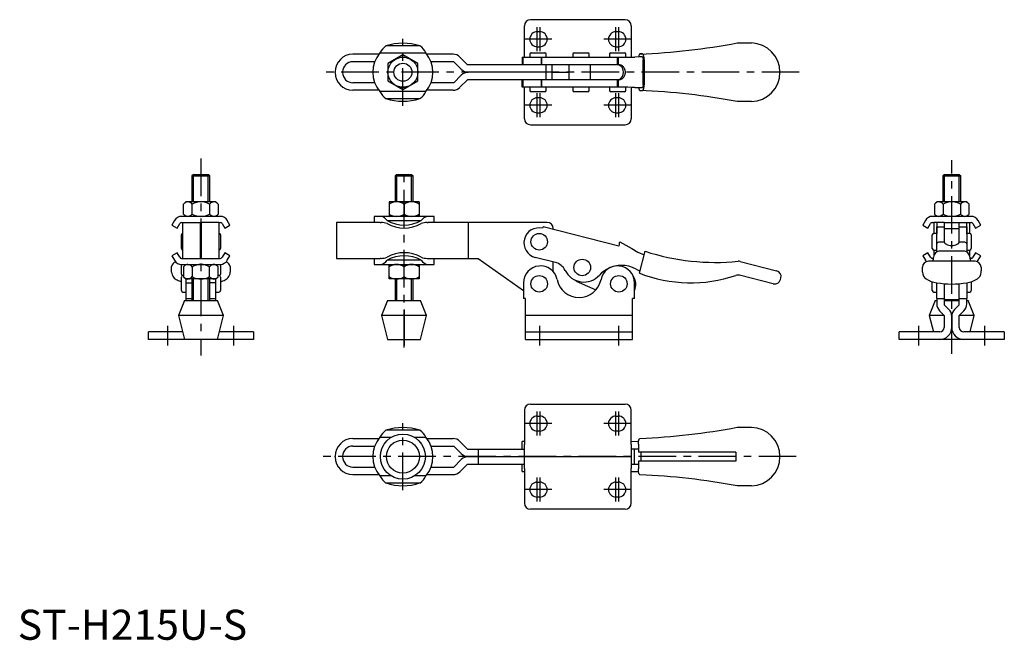
# Model space of a CAD drawing. Extents: x 1 to 329, y 0 to 206.
import ezdxf

# ---------------------------------------------------------------- set-up
doc = ezdxf.new("R2010")
doc.units = 0
doc.header["$LTSCALE"] = 10
doc.linetypes.add('CENTER', pattern=[2, 1.25, -0.25, 0.25, -0.25])
doc.layers.get('0').update_dxf_attribs({"linetype": 'CONTINUOUS'})
doc.layers.add('1', color=1, linetype='CENTER')
doc.layers.add('3', color=3, linetype='CONTINUOUS')
doc.styles.add('STANDARD1', font='txt')

msp = doc.modelspace()

# ---------------------------------------------------------------- linework, layer by layer
for p, q in [((168.7, 194), (168.7, 204.5)), ((202.3, 206.5), (170.7, 206.5)), ((204.3, 204.5), (204.3, 194.04)), ((173.8, 202.5), (173, 202.5)), ((200, 202.5), (199.2, 202.5)), ((133.92, 197.79), (122.59, 197.79)), ((173, 197.5), (173.8, 197.5)), ((199.2, 197.5), (200, 197.5)), ((239.53, 198.75), (244.29, 198.75)), ((120.25, 195), (111.59, 195)), ((120.59, 195.42), (135.92, 195.42)), ((144.94, 195), (136.25, 195)), ((149.71, 191.5), (147.26, 194.02)), ((168, 194), (200.55, 194)), ((168, 194), (168, 191.5)), ((168.15, 194), (168.15, 191.5)), ((170.49, 195), (170.49, 194)), ((170.99, 195.5), (175.49, 195.5)), ((174.38, 191.5), (174.38, 194)), ((174.5, 191.5), (174.5, 194)), ((175.99, 194), (175.99, 195)), ((184.82, 195), (184.82, 194)), ((185.32, 195.5), (189.82, 195.5)), ((190.32, 194), (190.32, 195)), ((197.01, 195), (197.01, 194)), ((197.51, 195.5), (202.01, 195.5)), ((199.7, 191.5), (199.7, 194)), ((202.51, 194.01), (202.51, 195)), ((206.87, 194.12), (205.49, 194.07)), ((207.99, 194.12), (206.87, 194.12)), ((207.99, 195.08), (207.19, 195.08)), ((118.89, 192.5), (111.59, 192.5)), ((145.25, 192.5), (137.62, 192.5)), ((147.7, 189.98), (145.25, 192.5)), ((200.07, 191.5), (149.71, 191.5)), ((175.94, 186.5), (175.94, 191.5)), ((177.94, 186.5), (177.94, 191.5)), ((183.52, 191.5), (183.52, 186.5)), ((190.56, 191.5), (190.56, 186.5)), ((200.07, 191.5), (200.07, 193.02)), ((208.24, 184.88), (208.24, 193.12)), ((208.54, 192.86), (208.54, 185.14)), ((105.69, 188.9), (105.69, 189.1)), ((108.19, 188.9), (108.19, 189.1)), ((147.7, 188.02), (145.25, 185.5)), ((175.94, 189), (150.02, 189)), ((177.94, 189), (183.52, 189)), ((118.89, 185.5), (111.59, 185.5)), ((145.25, 185.5), (137.62, 185.5)), ((149.71, 186.5), (147.26, 183.98)), ((200.07, 186.5), (149.71, 186.5)), ((168, 184), (168, 186.5)), ((200.55, 184), (168, 184)), ((168.15, 186.5), (168.15, 184)), ((168.7, 173.5), (168.7, 184)), ((170.49, 184), (170.49, 183)), ((174.38, 184), (174.38, 186.5)), ((174.5, 184), (174.5, 186.5)), ((175.99, 183), (175.99, 184)), ((184.82, 184), (184.82, 183)), ((190.32, 183), (190.32, 184)), ((197.01, 184), (197.01, 183)), ((199.7, 184), (199.7, 186.5)), ((200.07, 184.98), (200.07, 186.5)), ((202.51, 183), (202.51, 183.99)), ((204.3, 183.96), (204.3, 173.5)), ((205.49, 183.93), (206.87, 183.88)), ((206.87, 183.88), (207.99, 183.88)), ((120.25, 183), (111.59, 183)), ((135.92, 182.58), (120.59, 182.58)), ((144.94, 183), (136.25, 183)), ((171.06, 182.5), (170.99, 182.5)), ((175.49, 182.5), (171.06, 182.5)), ((173.8, 180.5), (173, 180.5)), ((189.82, 182.5), (185.32, 182.5)), ((202.01, 182.5), (197.51, 182.5)), ((200, 180.5), (199.2, 180.5)), ((207.19, 182.92), (207.99, 182.92)), ((122.59, 180.21), (133.92, 180.21)), ((244.29, 179.25), (239.54, 179.25)), ((173, 175.5), (173.8, 175.5)), ((199.2, 175.5), (200, 175.5)), ((170.7, 171.5), (202.3, 171.5)), ((58.5, 154.97), (58, 154.47)), ((58, 154.47), (58, 145.85)), ((58, 154.47), (64, 154.47)), ((58.5, 154.97), (63.5, 154.97)), ((63.5, 154.97), (64, 154.47)), ((64, 145.85), (64, 154.47)), ((126.15, 154.97), (125.65, 154.47)), ((125.65, 154.47), (125.65, 145.85)), ((125.65, 154.47), (131.65, 154.47)), ((126.15, 154.97), (131.15, 154.97)), ((131.15, 154.97), (131.65, 154.47)), ((131.65, 145.85), (131.65, 154.47)), ((308.5, 154.97), (308, 154.47)), ((308, 154.47), (308, 145.85)), ((308, 154.47), (314, 154.47)), ((308.5, 154.97), (313.5, 154.97)), ((313.5, 154.97), (314, 154.47)), ((314, 145.85), (314, 154.47)), ((56, 145.85), (55.23, 145.08)), ((55.23, 141.77), (55.23, 145.08)), ((66, 145.85), (56, 145.85)), ((58.11, 141.77), (58.11, 145.08)), ((63.89, 145.08), (63.89, 141.77)), ((66.77, 145.08), (66, 145.85)), ((66.77, 145.08), (66.77, 141.77)), ((123.65, 145.85), (123.65, 141)), ((133.65, 145.85), (123.65, 145.85)), ((128.65, 145.08), (128.65, 141.77)), ((133.65, 145.85), (133.65, 141)), ((306, 145.85), (305.23, 145.08)), ((305.23, 145.08), (305.23, 141.77)), ((316, 145.85), (306, 145.85)), ((308.11, 145.08), (308.11, 141.77)), ((313.89, 145.08), (313.89, 141.77)), ((316.77, 145.08), (316, 145.85)), ((316.77, 141.77), (316.77, 145.08)), ((67.42, 141), (54.58, 141)), ((55.23, 141.77), (56, 141)), ((66, 141), (66.77, 141.77)), ((118.65, 141), (118.65, 139)), ((120.99, 141), (118.65, 141)), ((136.32, 141), (120.99, 141)), ((138.65, 141), (136.32, 141)), ((138.65, 139), (138.65, 141)), ((317.42, 141), (304.58, 141)), ((305.23, 141.77), (306, 141)), ((316, 141), (316.77, 141.77)), ((52.21, 139.63), (51.33, 138.11)), ((51.33, 138.11), (53.06, 137.11)), ((53.06, 137.11), (53.94, 138.63)), ((54.58, 139), (55, 139)), ((55, 127), (55, 139)), ((55, 139), (60.9, 139)), ((60.9, 127), (60.9, 139)), ((61.1, 139), (60.9, 139)), ((67, 139), (61.1, 139)), ((61.1, 139), (61.1, 127)), ((67, 139), (67.42, 139)), ((67, 139), (67, 127)), ((68.06, 138.63), (68.94, 137.11)), ((68.94, 137.11), (70.67, 138.11)), ((70.67, 138.11), (69.79, 139.63)), ((106.09, 139), (106.09, 127)), ((120.65, 139), (106.09, 139)), ((120.65, 139), (120.99, 139)), ((122.99, 139.63), (134.32, 139.63)), ((136.32, 139), (136.65, 139)), ((176.34, 139), (136.65, 139)), ((150.11, 127), (150.11, 139)), ((302.21, 139.63), (301.33, 138.11)), ((301.33, 138.11), (303.06, 137.11)), ((303.06, 137.11), (303.94, 138.63)), ((304.58, 139), (305, 139)), ((305, 139), (305, 135.3)), ((305.98, 139), (305, 139)), ((308.5, 139), (305.98, 139)), ((305.98, 139), (305.98, 135.3)), ((308.5, 139), (313.5, 139)), ((308.5, 139), (308.5, 132.56)), ((313.5, 139), (316.02, 139)), ((313.5, 132.56), (313.5, 139)), ((316.02, 139), (317, 139)), ((316.02, 135.3), (316.02, 139)), ((317, 139), (317.42, 139)), ((317, 135.3), (317, 139)), ((318.06, 138.63), (318.94, 137.11)), ((318.94, 137.11), (320.67, 138.11)), ((320.67, 138.11), (319.79, 139.63)), ((54.5, 130.3), (54.5, 134.8)), ((67.5, 134.8), (67.5, 130.3)), ((174.9, 137.51), (174.78, 137.03)), ((200.1, 131.11), (174.9, 137.51)), ((178.34, 136.64), (178.34, 137)), ((304.5, 130.3), (304.5, 134.8)), ((306, 135.3), (305, 135.3)), ((306, 130.37), (306, 137.51)), ((306, 137.51), (308.5, 137.51)), ((308.5, 137), (313.5, 137)), ((313.5, 137.51), (316, 137.51)), ((316, 137.51), (316, 130.37)), ((317, 135.3), (316, 135.3)), ((317.5, 134.8), (317.5, 130.3)), ((200.27, 131.75), (200.1, 131.11)), ((306.98, 132.56), (308.5, 132.56)), ((313.5, 132.56), (315.02, 132.56)), ((53.06, 128.89), (51.33, 127.89)), ((51.33, 127.89), (52.21, 126.37)), ((53.94, 127.37), (53.06, 128.89)), ((68.94, 128.89), (68.06, 127.37)), ((70.67, 127.89), (68.94, 128.89)), ((69.79, 126.37), (70.67, 127.89)), ((207.08, 122.05), (208.94, 129.38)), ((303.06, 128.89), (301.33, 127.89)), ((301.33, 127.89), (302.21, 126.37)), ((303.94, 127.37), (303.06, 128.89)), ((305, 129.8), (306, 129.8)), ((305, 129.8), (305, 127.7)), ((314.86, 129.38), (307.14, 129.38)), ((316, 129.8), (317, 129.8)), ((317, 127.7), (317, 129.8)), ((318.94, 128.89), (318.06, 127.37)), ((320.67, 127.89), (318.94, 128.89)), ((319.79, 126.37), (320.67, 127.89)), ((54.5, 121.73), (54.5, 125)), ((54.58, 127), (67.43, 127)), ((54.58, 125), (67.42, 125)), ((56, 125), (55.23, 124.23)), ((66.77, 124.23), (66, 125)), ((67.5, 125), (67.5, 121.73)), ((106.09, 127), (120.65, 127)), ((118.65, 127), (118.65, 125)), ((118.65, 125), (138.65, 125)), ((120.99, 127), (120.65, 127)), ((134.32, 126.37), (122.99, 126.37)), ((123.65, 120.15), (123.65, 125)), ((133.65, 125), (133.65, 120.15)), ((136.32, 127), (153.34, 127)), ((138.65, 125), (138.65, 127)), ((153.34, 127), (168.4, 116.37)), ((179.02, 125.63), (172.32, 127.34)), ((178.34, 122.52), (178.34, 125.8)), ((240.56, 125.98), (252.7, 122.9)), ((302.58, 125.93), (302.21, 126.37)), ((318.75, 126.05), (303.25, 126.05)), ((304.94, 127), (304.58, 127)), ((317.42, 127), (317.06, 127)), ((319.42, 125.93), (319.79, 126.37)), ((51.25, 122.39), (51.25, 124.34)), ((55.23, 124.23), (55.23, 120.92)), ((58.11, 124.23), (58.11, 120.92)), ((63.89, 120.92), (63.89, 124.23)), ((66.77, 120.92), (66.77, 124.23)), ((70.75, 124.34), (70.75, 122.39)), ((128.65, 120.92), (128.65, 124.23)), ((199.16, 124.47), (199.12, 124.49)), ((205.89, 123.45), (207.27, 122.77)), ((251.59, 118.54), (240.28, 121.41)), ((301.25, 122.39), (301.25, 124.05)), ((320.75, 124.05), (320.75, 122.87)), ((320.75, 122.39), (320.75, 122.87)), ((54.5, 117.28), (54.5, 120.8)), ((55.23, 121.3), (55, 121.3)), ((55.23, 120.92), (56, 120.15)), ((66, 120.15), (56, 120.15)), ((56, 120.15), (56, 112.97)), ((56, 118.85), (58, 118.85)), ((58, 120.15), (58, 112.97)), ((64, 112.97), (64, 120.15)), ((66, 118.85), (64, 118.85)), ((66, 120.15), (66.77, 120.92)), ((66, 112.97), (66, 120.15)), ((67, 121.3), (66.77, 121.3)), ((67.5, 120.8), (67.5, 117.28)), ((133.65, 120.15), (123.65, 120.15)), ((125.65, 120.15), (125.65, 112.97)), ((131.65, 112.97), (131.65, 120.15)), ((168.4, 118.85), (168.4, 113.68)), ((186.89, 118.99), (192.46, 116.5)), ((205.4, 113.68), (205.4, 118.85)), ((254.02, 119.99), (254.14, 120.47)), ((304.5, 116.3), (304.5, 119.23)), ((306, 113.68), (306, 118.89)), ((308.5, 118.58), (308.5, 111.56)), ((313.5, 111.56), (313.5, 118.58)), ((316, 118.89), (316, 113.68)), ((317.5, 119.23), (317.5, 116.3)), ((54.5, 116.3), (54.5, 117.28)), ((55, 115.8), (56, 115.8)), ((66, 115.8), (67, 115.8)), ((67.5, 117.28), (67.5, 116.3)), ((305, 115.8), (306, 115.8)), ((316, 115.8), (317, 115.8)), ((55.5, 112.97), (53.5, 107.97)), ((55.5, 112.97), (66.5, 112.97)), ((56, 113.68), (58, 113.68)), ((64, 113.68), (66, 113.68)), ((68.5, 107.97), (66.5, 112.97)), ((123.15, 112.97), (121.15, 107.97)), ((123.15, 112.97), (134.15, 112.97)), ((136.15, 107.97), (134.15, 112.97)), ((169.1, 113.68), (168.4, 113.68)), ((169.1, 100), (169.1, 113.68)), ((205.4, 113.68), (204.7, 113.68)), ((204.7, 100), (204.7, 113.68)), ((305.5, 112.97), (303.5, 107.97)), ((305.5, 112.97), (306, 112.97)), ((306, 113.68), (308.5, 113.68)), ((306, 113.68), (306, 111.87)), ((308.5, 113.27), (313.5, 113.27)), ((308.5, 112.97), (311, 112.97)), ((308.5, 111.56), (310.05, 110.01)), ((311, 112.97), (313.5, 112.97)), ((311.95, 110.01), (313.5, 111.56)), ((313.5, 113.68), (316, 113.68)), ((316, 111.87), (316, 113.68)), ((316, 112.97), (316.5, 112.97)), ((318.5, 107.97), (316.5, 112.97)), ((306.95, 109.58), (308.5, 108.02)), ((313.5, 108.02), (315.05, 109.58)), ((53.5, 107.97), (55.49, 100)), ((68.5, 107.97), (53.5, 107.97)), ((66.51, 100), (68.5, 107.97)), ((121.15, 107.97), (123.15, 99.97)), ((136.15, 107.97), (121.15, 107.97)), ((134.15, 99.97), (136.15, 107.97)), ((204.7, 108.02), (169.1, 108.02)), ((303.5, 107.97), (304.87, 102.5)), ((308.5, 107.97), (303.5, 107.97)), ((308.5, 108.02), (308.5, 104)), ((311, 107.72), (311, 104)), ((313.5, 104), (313.5, 108.02)), ((318.5, 107.97), (313.5, 107.97)), ((317.13, 102.5), (318.5, 107.97)), ((43.5, 100), (43.5, 102.5)), ((54.87, 102.5), (43.5, 102.5)), ((78.5, 102.5), (67.13, 102.5)), ((78.5, 102.5), (78.5, 100)), ((169.1, 102.5), (204.7, 102.5)), ((293.5, 100), (293.5, 102.5)), ((307, 102.5), (293.5, 102.5)), ((328.5, 102.5), (315, 102.5)), ((328.5, 102.5), (328.5, 100)), ((78.5, 100), (43.5, 100)), ((123.15, 99.97), (134.15, 99.97)), ((169.1, 100), (204.7, 100)), ((328.5, 100), (293.5, 100)), ((168.7, 76.5), (168.7, 65)), ((170.7, 78.5), (202.3, 78.5)), ((204.3, 65), (204.3, 76.5)), ((173, 74.5), (173.8, 74.5)), ((199.2, 74.5), (200, 74.5)), ((133.93, 69.79), (122.59, 69.79)), ((173.8, 69.5), (173, 69.5)), ((200, 69.5), (199.2, 69.5)), ((239.54, 70.75), (244.29, 70.75)), ((111.59, 67), (120.26, 67)), ((120.59, 67.42), (124.38, 67.42)), ((132.13, 67.42), (135.93, 67.42)), ((136.26, 67), (144.94, 67)), ((147.26, 66.02), (149.71, 63.5)), ((168, 63.5), (168, 66)), ((168.7, 66), (168, 66)), ((204.3, 66.03), (206.76, 66.12)), ((111.59, 64.5), (118.89, 64.5)), ((137.63, 64.5), (145.25, 64.5)), ((145.25, 64.5), (147.7, 61.98)), ((149.71, 63.5), (168.7, 63.5)), ((153.34, 63.5), (153.34, 58.5)), ((168.7, 61), (168.7, 65)), ((204.3, 65), (204.3, 61)), ((206.68, 63.5), (204.3, 63.5)), ((205.4, 58.5), (205.4, 63.5)), ((206.68, 65.09), (206.68, 62.5)), ((239.15, 62.5), (206.68, 62.5)), ((207.45, 62.5), (207.45, 59.5)), ((239.15, 62.5), (239.15, 59.5)), ((105.69, 60.9), (105.69, 61.1)), ((108.19, 60.9), (108.19, 61.1)), ((145.25, 57.5), (147.7, 60.02)), ((150.02, 61), (204.3, 61)), ((168.7, 57), (168.7, 61)), ((204.3, 61), (204.3, 57)), ((206.68, 59.5), (206.68, 56.91)), ((239.15, 59.5), (206.68, 59.5)), ((111.59, 57.5), (118.89, 57.5)), ((137.63, 57.5), (145.25, 57.5)), ((147.26, 55.98), (149.71, 58.5)), ((149.71, 58.5), (168.7, 58.5)), ((168, 56), (168, 58.5)), ((168, 56), (168.7, 56)), ((168.7, 57), (168.7, 45.5)), ((204.3, 58.5), (206.68, 58.5)), ((204.3, 45.5), (204.3, 57)), ((206.76, 55.88), (204.3, 55.97)), ((111.59, 55), (120.26, 55)), ((124.38, 54.58), (120.59, 54.58)), ((135.93, 54.58), (132.13, 54.58)), ((136.26, 55), (144.94, 55)), ((173, 52.5), (173.8, 52.5)), ((199.2, 52.5), (200, 52.5)), ((122.59, 52.21), (133.93, 52.21)), ((244.29, 51.25), (239.53, 51.25)), ((173.8, 47.5), (173, 47.5)), ((200, 47.5), (199.2, 47.5)), ((202.3, 43.5), (170.7, 43.5))]:
    msp.add_line(p, q)
msp.add_lwpolyline([(128.25, 194.77), (123.25, 191.89), (123.25, 186.11), (128.25, 183.23), (133.25, 186.11), (133.25, 191.89)], close=True)
for points in [[(199.95, 193.88), (199.91, 193.95), (199.87, 194)], [(200.07, 193.02), (200.06, 193.28), (200.04, 193.51), (200, 193.72), (199.95, 193.88)], [(200.55, 194), (201.83, 194), (203.1, 194.02), (204.33, 194.04), (205.49, 194.07)], [(207.19, 195.08), (207.06, 195), (206.94, 194.83), (206.84, 194.52), (206.76, 194.12)], [(207.99, 195.08), (208.2, 194.91), (208.3, 194.71), (208.38, 194.43), (208.5, 193.71), (208.54, 192.86)], [(207.99, 194.12), (208.07, 194.07), (208.14, 193.93), (208.19, 193.71), (208.23, 193.43), (208.24, 193.12)], [(201.64, 189.7), (201.33, 190.47), (200.86, 191.05), (200.3, 191.39), (199.7, 191.5)], [(200.07, 186.5), (200.3, 186.51), (200.52, 186.55), (200.73, 186.6), (200.94, 186.69), (201.14, 186.79), (201.33, 186.91), (201.51, 187.06), (201.67, 187.22), (201.82, 187.4), (201.95, 187.6), (202.07, 187.81), (202.16, 188.03), (202.24, 188.26), (202.29, 188.51), (202.33, 188.75), (202.34, 189), (202.33, 189.25), (202.29, 189.5), (202.24, 189.74), (202.16, 189.97), (202.07, 190.19), (201.95, 190.4), (201.82, 190.6), (201.67, 190.78), (201.51, 190.94), (201.33, 191.09), (201.14, 191.21), (200.94, 191.31), (200.73, 191.4), (200.52, 191.45), (200.3, 191.49), (200.07, 191.5)], [(199.7, 186.5), (200.3, 186.62), (200.86, 186.95), (201.33, 187.53), (201.64, 188.3)], [(201.64, 188.3), (201.73, 189), (201.64, 189.7)], [(199.95, 184.12), (199.91, 184.05), (199.87, 184)], [(199.95, 184.12), (200, 184.28), (200.04, 184.49), (200.06, 184.72), (200.07, 184.98)], [(205.49, 183.93), (204.33, 183.96), (203.1, 183.98), (201.83, 184), (200.55, 184)], [(206.76, 183.88), (206.84, 183.48), (206.94, 183.17), (207.06, 183), (207.19, 182.92)], [(208.54, 185.14), (208.5, 184.29), (208.38, 183.57), (208.3, 183.29), (208.2, 183.09), (207.99, 182.92)], [(208.24, 184.88), (208.23, 184.57), (208.19, 184.29), (208.14, 184.07), (208.07, 183.93), (207.99, 183.88)], [(200.35, 132.08), (200.31, 131.92), (200.27, 131.75)], [(200.35, 132.08), (200.4, 132.28), (200.44, 132.43), (200.46, 132.53), (200.47, 132.56)], [(200.47, 132.56), (202.51, 131.46), (204.5, 130.27), (206.52, 129.13), (208.64, 128.19)], [(306.12, 132.08), (306.05, 131.92), (306, 131.75)], [(306.12, 132.08), (306.28, 132.28), (306.49, 132.43), (306.72, 132.53), (306.98, 132.56)], [(308.5, 132.56), (308.51, 132.45), (308.55, 132.34), (308.6, 132.23), (308.69, 132.12), (308.79, 132.01), (308.91, 131.91), (309.06, 131.81), (309.22, 131.72), (309.4, 131.63), (309.6, 131.55), (310.03, 131.43), (310.51, 131.35), (311, 131.33), (311.5, 131.35), (311.97, 131.43), (312.4, 131.55), (312.6, 131.63), (312.78, 131.72), (312.94, 131.81), (313.09, 131.91), (313.21, 132.01), (313.31, 132.12), (313.4, 132.23), (313.45, 132.34), (313.49, 132.45), (313.5, 132.56)], [(315.02, 132.56), (315.28, 132.53), (315.51, 132.43), (315.72, 132.28), (315.88, 132.08)], [(315.88, 132.08), (315.95, 131.92), (316, 131.75)], [(205.89, 123.45), (204.73, 123.99), (203.5, 124.38), (202.23, 124.61), (200.95, 124.68)], [(51.25, 122.39), (51.29, 121.93), (51.41, 121.5), (51.6, 121.1), (51.84, 120.76), (52.11, 120.47), (52.4, 120.22), (52.71, 120), (53.04, 119.82), (53.37, 119.65), (53.73, 119.5), (54.12, 119.37), (54.5, 119.24)], [(67.5, 119.21), (67.9, 119.36), (68.3, 119.52), (68.7, 119.68), (69.07, 119.87), (69.41, 120.08), (69.74, 120.34), (70.05, 120.64), (70.33, 121), (70.55, 121.42), (70.7, 121.89), (70.75, 122.39)], [(206.68, 65.09), (206.7, 65.61), (206.75, 66.09), (206.83, 66.5), (206.94, 66.82), (207.06, 67), (207.19, 67.08)], [(207.19, 54.92), (207.06, 55), (206.94, 55.18), (206.83, 55.5), (206.75, 55.91), (206.7, 56.39), (206.68, 56.91)]]:
    msp.add_lwpolyline(points)
at = {"flags": 128}
msp.add_lwpolyline([(185.68, 119.74), (186.23, 119.34), (186.89, 118.99)], dxfattribs=at)
for centre, radius in [((128.25, 189), 5), ((128.25, 189), 3), ((173.64, 132.55), 2.75), ((187.97, 123.98), 2.75), ((173.64, 118.55), 2.75), ((200.16, 118.55), 2.75), ((128.25, 61), 7.5), ((128.25, 61), 5.5)]:
    msp.add_circle(centre, radius)
for centre, radius, start, end in [((170.7, 204.5), 2, 90, 180), ((202.3, 204.5), 2, 0, 90), ((173, 200), 2.5, 90, 270), ((173.8, 200), 2.5, 270, 90), ((199.2, 200), 2.5, 90, 270), ((200, 200), 2.5, 270, 90), ((126.77, 192.23), 6.96, 126.9737, 152.7308), ((128.25, 180.27), 18.41, 72.0726, 107.9274), ((130, 192.46), 6.62, 26.5998, 53.6957), ((198.41, 416.49), 221.59, 272.2693, 280.6929), ((244.05, 189), 9.75, 271.4188, 88.5812), ((111.59, 189.1), 5.9, 90, 180), ((128.25, 189), 10, 140.0587, 219.9413), ((128.25, 189), 5, 60, 120), ((128.25, 189), 10, 320.0587, 39.9413), ((144.94, 191.77), 3.24, 44.2, 90), ((170.99, 195), 0.5, 90, 180), ((175.49, 195), 0.5, 360, 90), ((185.32, 195), 0.5, 90, 180), ((189.82, 195), 0.5, 0, 90), ((197.51, 195), 0.5, 90, 180), ((202.01, 195), 0.5, 360, 90), ((111.59, 189.1), 3.4, 90, 180), ((111.59, 188.9), 5.9, 180, 270), ((111.59, 188.9), 3.4, 180, 270), ((150.02, 192.24), 3.24, 224.2, 270), ((150.02, 185.76), 3.24, 90, 135.8), ((128.25, 189), 5, 240, 300), ((144.94, 186.23), 3.24, 270, 315.8), ((126.5, 185.54), 6.62, 206.6004, 233.6951), ((129.74, 185.77), 6.96, 306.9738, 332.7307), ((170.99, 183), 0.5, 180, 270), ((173, 178), 2.5, 90, 270), ((173.8, 178), 2.5, 270, 90), ((175.49, 183), 0.5, 270, 0), ((185.32, 183), 0.5, 180, 270), ((189.82, 183), 0.5, 270, 0), ((199.2, 178), 2.5, 90, 270), ((197.51, 183), 0.5, 180, 270), ((200, 178), 2.5, 270, 90), ((202.01, 183), 0.5, 270, 0), ((198.38, -38.87), 221.97, 79.3152, 87.727), ((128.25, 197.73), 18.41, 252.0726, 287.9274), ((170.7, 173.5), 2, 180, 270), ((202.3, 173.5), 2, 270, 0), ((56.91, 143.68), 2.19, 96.1964, 129.8228), ((56.44, 143.69), 2.17, 39.6953, 83.9311), ((61, 140.08), 5.77, 60, 120), ((65.57, 143.68), 2.19, 96.1964, 140.1772), ((65.1, 143.69), 2.17, 50.3047, 83.9311), ((126.15, 141.42), 4.43, 55.6158, 124.3842), ((131.15, 141.42), 4.43, 55.6158, 124.3842), ((306.91, 143.68), 2.19, 96.1964, 129.8228), ((306.44, 143.69), 2.17, 39.6953, 83.9311), ((311, 140.08), 5.77, 60, 120), ((315.57, 143.68), 2.19, 96.1964, 140.1772), ((315.1, 143.69), 2.17, 50.3047, 83.9311), ((54.58, 138.26), 2.74, 90.0487, 149.9513), ((56.91, 143.17), 2.19, 230.1772, 263.8036), ((56.44, 143.16), 2.17, 276.0689, 320.3047), ((61, 146.77), 5.77, 240, 300), ((65.57, 143.17), 2.19, 219.8228, 263.8036), ((65.1, 143.16), 2.17, 276.0689, 309.6953), ((67.45, 138.31), 2.69, 29.3934, 90.6066), ((120.04, 137.47), 3.66, 36.259, 74.9603), ((126.15, 145.43), 4.43, 235.6158, 304.3842), ((131.15, 145.43), 4.43, 235.6158, 304.3842), ((137.31, 137.4), 3.73, 105.4471, 143.3336), ((304.58, 138.26), 2.74, 90.0487, 149.9513), ((306.9, 143.16), 2.17, 230.3047, 263.9311), ((306.43, 143.17), 2.19, 276.1964, 320.1772), ((311, 146.77), 5.77, 240, 300), ((315.56, 143.16), 2.17, 219.6953, 263.9311), ((315.09, 143.17), 2.19, 276.1964, 309.8228), ((317.45, 138.31), 2.69, 29.3934, 90.6066), ((54.57, 138.27), 0.726, 89.5189, 150.4811), ((67.43, 138.28), 0.721, 29.2908, 90.7092), ((120.65, 131.55), 7.46, 71.7328, 87.3895), ((128.65, 149.35), 11.25, 239.7365, 300.2635), ((128.65, 148.35), 11.25, 239.7365, 300.2635), ((136.67, 131.49), 7.51, 92.6649, 108.2128), ((176.34, 137), 2, 0, 90), ((304.57, 138.27), 0.726, 89.5189, 150.4811), ((317.43, 138.28), 0.721, 29.2908, 90.7092), ((55, 134.8), 0.5, 90.1874, 180), ((67, 134.8), 0.5, 0, 89.8126), ((173.55, 132.18), 5, 75.7406, 255.7406), ((305, 134.8), 0.5, 90, 180), ((317, 134.8), 0.5, 0, 90), ((55, 130.3), 0.5, 180, 269.8126), ((67, 130.3), 0.5, 270.1874, 0), ((128.65, 117.65), 11.25, 59.7365, 120.2635), ((128.65, 116.65), 11.25, 59.7365, 120.2635), ((232.41, 201.86), 76.19, 252.0591, 275.6116), ((305, 130.3), 0.5, 180, 270), ((307.02, 127.32), 2.06, 86.6921, 177.1153), ((254.77, 130.36), 51.23, 358.5879, 0.0097), ((314.98, 127.32), 2.06, 2.8636, 93.3237), ((366.81, 130.36), 50.81, 179.9889, 181.4224), ((317, 130.3), 0.5, 270, 0), ((53.47, 123.71), 2.31, 112.2043, 164.0349), ((54.55, 127.69), 2.69, 209.3934, 270.6066), ((54.57, 127.72), 0.721, 209.2908, 270.7092), ((56.91, 122.83), 2.19, 96.1964, 129.8228), ((56.44, 122.84), 2.17, 39.6953, 83.9311), ((61, 119.23), 5.77, 60, 120), ((65.57, 122.83), 2.19, 96.1964, 140.1772), ((65.1, 122.84), 2.17, 50.3047, 83.9311), ((67.43, 127.73), 0.726, 269.5189, 330.4811), ((67.42, 127.74), 2.74, 270.0487, 329.9513), ((68.54, 123.71), 2.3, 15.9386, 68.0337), ((120.64, 134.51), 7.51, 272.6649, 288.2128), ((119.99, 128.6), 3.73, 285.4471, 323.3336), ((126.15, 120.57), 4.43, 55.6158, 124.3842), ((131.15, 120.57), 4.43, 55.6158, 124.3842), ((136.66, 134.45), 7.46, 251.7328, 267.3895), ((137.27, 128.53), 3.66, 216.259, 254.9603), ((177.78, 120.79), 5, 26.4979, 75.7406), ((201.08, 114.68), 10, 90.764, 137.6119), ((240.07, 124.05), 2, 75.7406, 95.9162), ((303.25, 124.05), 2, 90, 180), ((304.57, 127.72), 0.721, 209.2908, 270.7092), ((299.82, 127.48), 5.14, 343.8636, 359.4472), ((311, 127.37), 6.03, 0.5527767877834755, 0.5527768075338184), ((322.15, 127.47), 5.11, 180.539, 196.2222), ((317.43, 127.73), 0.726, 269.5189, 330.4811), ((318.75, 124.05), 2, 0, 90), ((55, 121.73), 0.5, 180, 247.8592), ((56.91, 122.83), 2.19, 140.1772009467427, 140.177201611753), ((67, 121.73), 0.5, 292.1408, 0), ((174.05, 118.85), 5.65, 11.5669, 180), ((188.52, 126.14), 7, 206.4979, 317.6119), ((199.75, 118.85), 5.65, 0, 168.4331), ((224.05, 165.65), 46.78, 248.729, 288.7709), ((239.79, 119.47), 2, 88.3827, 109.9363), ((239.79, 119.47), 2, 75.7406, 88.3827), ((252.2, 120.96), 2, 345.7406, 75.7406), ((304, 122.45), 2.75, 181.3548, 235.5204), ((318, 122.45), 2.75, 304.4796, 358.6452), ((55, 120.8), 0.5, 90, 180), ((56.91, 122.32), 2.19, 230.1772, 263.8036), ((56.44, 122.31), 2.17, 276.0689, 320.3047), ((61, 125.92), 5.77, 240, 300), ((65.57, 122.32), 2.19, 219.8228, 263.8036), ((65.1, 122.31), 2.17, 276.0689, 309.6953), ((67, 120.8), 0.5, 0, 90), ((126.15, 124.58), 4.43, 235.6158, 304.3842), ((131.15, 124.58), 4.43, 235.6158, 304.3842), ((186.9, 121.48), 7.47, 191.5669, 348.4331), ((200.8, 118.27), 5, 337.03, 33.5634), ((252.08, 120.48), 2, 255.7406, 345.7406), ((307.23, 127.79), 8.98, 237.7935, 262.1365), ((311, 148.98), 30.5, 260.5644, 279.4356), ((314.77, 127.79), 8.98, 277.8635, 302.2065), ((55, 116.3), 0.5, 180, 270), ((67, 116.3), 0.5, 270, 0), ((305, 116.3), 0.5, 180, 270), ((317, 116.3), 0.5, 270, 0), ((309.24, 111.87), 3.24, 180, 225), ((312.76, 111.87), 3.24, 315, 0), ((307.76, 107.72), 3.24, 360, 45), ((314.24, 107.72), 3.24, 135, 180), ((307, 104), 1.5, 270, 0), ((307, 104), 4, 270, 360), ((315, 104), 4, 180, 270), ((315, 104), 1.5, 180, 270), ((170.7, 76.5), 2, 90, 180), ((202.3, 76.5), 2, 0, 90), ((173, 72), 2.5, 90, 270), ((173.8, 72), 2.5, 270, 90), ((199.2, 72), 2.5, 90, 270), ((200, 72), 2.5, 270, 90), ((126.86, 64.18), 7.05, 127.2961, 152.6397), ((128.26, 52.24), 18.44, 72.0853, 107.9147), ((130.01, 64.46), 6.62, 26.6004, 53.6951), ((198.38, 288.87), 221.97, 272.273, 280.6848), ((244.05, 61), 9.75, 271.4188, 88.5812), ((111.59, 61.1), 5.9, 90, 180), ((128.26, 61), 10, 140.0587, 219.9413), ((128.26, 61), 10, 320.0587, 39.9413), ((144.94, 63.77), 3.24, 44.2, 90), ((111.59, 61.1), 3.4, 90, 180), ((111.59, 60.9), 5.9, 180, 270), ((111.59, 60.9), 3.4, 180, 270), ((150.02, 64.24), 3.24, 224.2, 270), ((150.02, 57.76), 3.24, 90, 135.8), ((144.94, 58.23), 3.24, 270, 315.8), ((126.51, 57.54), 6.62, 206.6005, 233.695), ((129.75, 57.77), 6.96, 306.9737, 332.7308), ((173, 50), 2.5, 90, 270), ((173.8, 50), 2.5, 270, 90), ((199.2, 50), 2.5, 90, 270), ((200, 50), 2.5, 270, 90), ((198.41, -166.49), 221.59, 79.3071, 87.7307), ((128.26, 69.73), 18.41, 252.0726, 287.9274), ((170.7, 45.5), 2, 180, 270), ((202.3, 45.5), 2, 270, 0)]:
    msp.add_arc(centre, radius, start, end)
at = {"layer": '1'}
for p, q in [((173, 196), (173, 204)), ((173.8, 204), (173.8, 196)), ((199.2, 196), (199.2, 204)), ((200, 204), (200, 196)), ((128.25, 177.82), (128.25, 200.18)), ((177.8, 200), (169, 200)), ((204, 200), (195.2, 200)), ((260.25, 189), (100.39, 189)), ((173, 174), (173, 182)), ((173.8, 182), (173.8, 174)), ((199.2, 174), (199.2, 182)), ((200, 182), (200, 174)), ((177.8, 178), (169, 178)), ((204, 178), (195.2, 178)), ((61, 160.26), (61, 94.66)), ((311, 95.25), (311, 159.76)), ((128.65, 97.35), (128.65, 156.97)), ((128.65, 109.97), (128.65, 97.97)), ((50, 98), (50, 104.5)), ((72, 98), (72, 104.5)), ((173.8, 98), (173.8, 104.5)), ((200, 104.5), (200, 98)), ((300, 98), (300, 104.5)), ((322, 98), (322, 104.5)), ((173, 68), (173, 76)), ((173.8, 76), (173.8, 68)), ((199.2, 68), (199.2, 76)), ((200, 76), (200, 68)), ((128.25, 49.82), (128.25, 72.18)), ((177.8, 72), (169, 72)), ((204, 72), (195.2, 72)), ((259.23, 61), (99.71, 61)), ((173, 46), (173, 54)), ((173.8, 54), (173.8, 46)), ((199.2, 46), (199.2, 54)), ((200, 54), (200, 46)), ((177.8, 50), (169, 50)), ((204, 50), (195.2, 50))]:
    msp.add_line(p, q, dxfattribs=at)
at = {"layer": '3'}
for p, q in [((58.54, 145.85), (58.54, 154.97)), ((63.46, 145.85), (63.46, 154.97)), ((126.19, 145.85), (126.19, 154.97)), ((131.11, 145.85), (131.11, 154.97)), ((308.54, 145.85), (308.54, 154.97)), ((313.46, 145.85), (313.46, 154.97)), ((58.54, 112.97), (58.54, 120.15)), ((63.46, 112.97), (63.46, 120.15)), ((126.19, 112.97), (126.19, 120.15)), ((131.11, 112.97), (131.11, 120.15))]:
    msp.add_line(p, q, dxfattribs=at)

# ---------------------------------------------------------------- texts
at = {"color": 3, "style": 'STANDARD1'}
msp.add_text('ST-H215U-S', height=10, dxfattribs=at).set_placement((0, 0))

doc.saveas('drawing.dxf')
